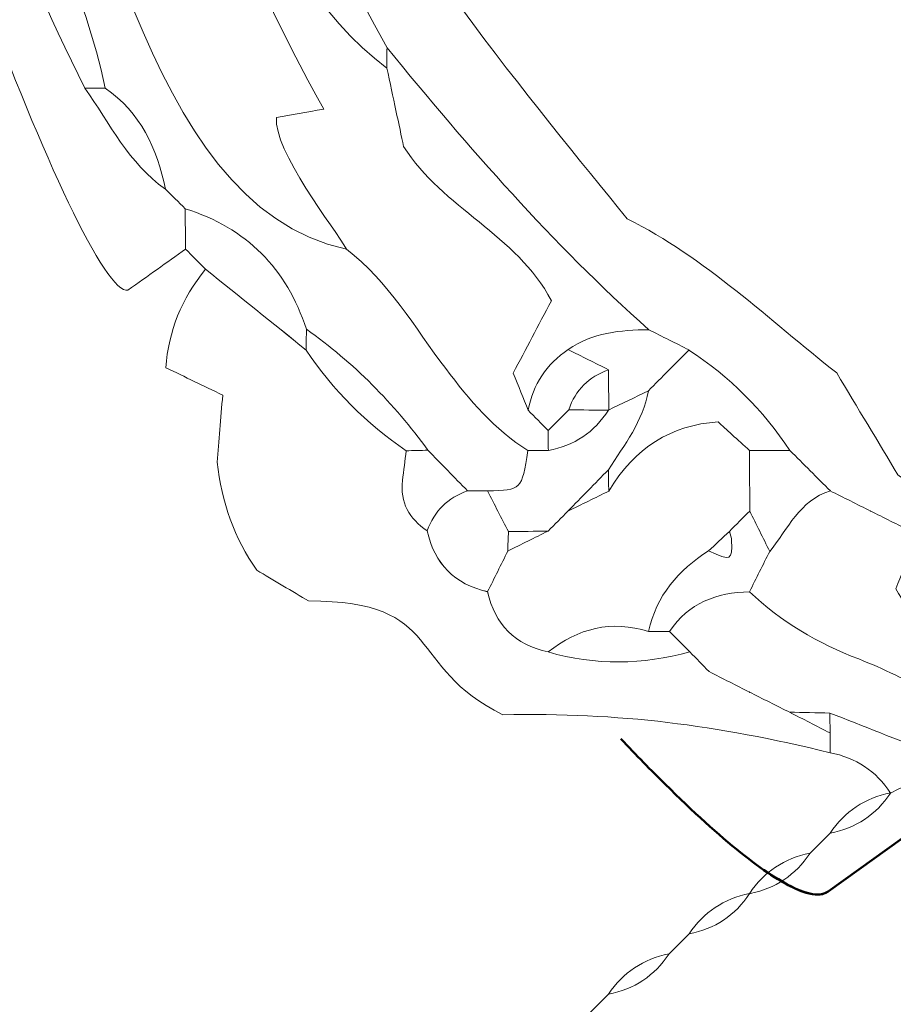
# Model space of a CAD drawing. Units: millimetres. Extents: x -6390 to 21332, y 0 to 40507.
# Drawn here: x 8192 to 8599, y 33748 to 34206 of the extents above; entities that cross this region are included whole.
import ezdxf

# ---------------------------------------------------------------- set-up
doc = ezdxf.new("R2010")
doc.units = ezdxf.units.MM
doc.layers.add('katman 1', color=7, linetype='Continuous', lineweight=0)
doc.layers.add('MD_Visible', color=7, linetype='Continuous', lineweight=50)
doc.styles.get("Standard").update_dxf_attribs({"font": 'arial.ttf'})
doc.dimstyles.new('ISO-25 (BySec)', dxfattribs={"dimtxt": 120, "dimasz": 60, "dimexe": 1.25, "dimexo": 0.625, "dimgap": 80, "dimtad": 1, "dimlfac": 0.1, "dimrnd": 5, "dimtxsty": 'Standard', "dimcen": 0, "dimse1": 1, "dimse2": 1, "dimclrd": 256, "dimclre": 256, "dimclrt": 256, "dimadec": 0, "dimazin": 0, "dimtfac": 1, "dimtmove": 1, "dimatfit": 3, "dimldrblk": 'DOTBLANK', "dimfxl": 1, "dimlwd": 5, "dimlwe": 5, "dimarcsym": 0})

# ---------------------------------------------------------------- blocks, each defined once
blk = doc.blocks.new('CustomObjectsInViewport8_0')
at = {"layer": 'MD_Visible'}
blk.add_line((9044.28, 3094.87), (8568.41, 2752.3), dxfattribs=at)
for points, knots in [([(8471.87, 2823.31), (8479.01, 2815.75), (8499.63, 2794.63), (8529.15, 2767.86), (8555.11, 2750.8), (8565.26, 2750.02), (8568.41, 2752.3)], [3.9355098, 3.9355098, 3.9355098, 3.9355098, 4.0464925, 4.268458, 4.4904235, 4.712389, 4.712389, 4.712389, 4.712389]), ([(8568.41, 2752.3), (8565.5, 2750.2), (8557.51, 2750.57), (8544.75, 2757.96), (8538.47, 2762.38)], [1.5707963, 1.5707963, 1.5707963, 1.5707963, 1.7772918, 1.9321635, 1.9321635, 1.9321635, 1.9321635])]:
    blk.add_open_spline(points, degree=3, knots=knots, dxfattribs=at)
blk = doc.blocks.new('*D14')
at = {"lineweight": 5, "transparency": 16777216}
blk.add_line((1002.63, 40217.32), (16902.8, 40217.32), dxfattribs=at)
at = {"transparency": 16777216}
for points in [[(1002.63, 40237.32), (1002.63, 40197.32), (882.63, 40217.32)], [(16902.8, 40237.32), (16902.8, 40197.32), (17022.8, 40217.32)]]:
    blk.add_solid(points, dxfattribs=at)
at = {"layer": 'Defpoints', "color": 0, "transparency": 16777216}
for p in [(17022.8, 40217.32), (882.63, 35255.82), (17022.8, 33951.28)]:
    blk.add_point(p, dxfattribs=at)
at = {"transparency": 16777216, "insert": (8952.72, 40389.23), "char_height": 180, "attachment_point": 5}
blk.add_mtext('1615', dxfattribs=at)
blk = doc.blocks.new('_DotBlank')
at = {"color": 0, "linetype": 'ByBlock', "lineweight": -2}
blk.add_line((-0.5, 0), (-1, 0), dxfattribs=at)
blk.add_circle((0, 0), 0.5, dxfattribs=at)
blk = doc.blocks.new('*D15')
at = {"lineweight": 5, "transparency": 16777216}
blk.add_line((-13.23, 39498.21), (-13.23, 30758.96), dxfattribs=at)
at = {"transparency": 16777216}
for points in [[(-33.23, 39498.21), (6.77, 39498.21), (-13.23, 39618.21)], [(-33.23, 30758.96), (6.77, 30758.96), (-13.23, 30638.96)]]:
    blk.add_solid(points, dxfattribs=at)
at = {"layer": 'Defpoints', "color": 0, "transparency": 16777216}
for p in [(3361.02, 39618.21), (-13.23, 30638.96), (10046.27, 30638.96)]:
    blk.add_point(p, dxfattribs=at)
at = {"transparency": 16777216, "insert": (-185.14, 35128.59), "char_height": 180, "attachment_point": 5, "rotation": 90}
blk.add_mtext('900', dxfattribs=at)
blk = doc.blocks.new('A')
at = {"layer": 'katman 1'}
for points, knots in [([(20522.855, 34872.687), (20523.078, 34872.914), (20523.301, 34873.14), (20523.524, 34873.367), (20523.524, 34873.367), (20523.529, 34873.37), (20523.529, 34873.37), (20524.207, 34872.919), (20524.884, 34872.467), (20525.562, 34872.015), (20525.564, 34871.796), (20525.563, 34871.577), (20525.561, 34871.357), (20526.012, 34870.9), (20526.463, 34870.443), (20526.915, 34869.985), (20527.139, 34869.761), (20527.364, 34869.536), (20527.588, 34869.312), (20527.761, 34868.447), (20528.21, 34867.767), (20528.945, 34867.277), (20528.945, 34867.052), (20528.945, 34866.827), (20528.944, 34866.602), (20530.049, 34865.229), (20530.904, 34863.647), (20532.332, 34862.542), (20532.556, 34862.317), (20532.78, 34862.092), (20533.005, 34861.867), (20533.176, 34861.003), (20533.624, 34860.325), (20534.36, 34859.839), (20535.045, 34858.424), (20535.859, 34857.094), (20536.891, 34855.913), (20537.643, 34855.637), (20538.371, 34855.369), (20539.098, 34855.102), (20538.868, 34854.431), (20539.262, 34854.066), (20539.759, 34853.75), (20539.984, 34853.294), (20540.21, 34852.839), (20540.435, 34852.383), (20540.117, 34850.779), (20540.722, 34849.482), (20542.25, 34848.494), (20542.884, 34848.379), (20543.418, 34848.283), (20544.06, 34848.166), (20544.204, 34847.789), (20544.358, 34847.385), (20544.512, 34846.981), (20544.169, 34846.53), (20544.169, 34846.078), (20544.512, 34845.627), (20544.738, 34845.401), (20544.964, 34845.174), (20545.19, 34844.947), (20545.244, 34844.743), (20545.282, 34844.533), (20545.353, 34844.334), (20545.555, 34843.767), (20545.921, 34843.456), (20546.56, 34843.608), (20546.778, 34843.605), (20546.995, 34843.602), (20547.212, 34843.599), (20547.441, 34843.147), (20547.67, 34842.695), (20547.898, 34842.242), (20547.637, 34841.473), (20547.945, 34840.59), (20548.573, 34841.567), (20549.306, 34841.079), (20549.755, 34840.4), (20549.927, 34839.537), (20549.584, 34839.085), (20549.585, 34838.633), (20549.931, 34838.182), (20550.155, 34837.958), (20550.379, 34837.734), (20550.604, 34837.509), (20550.657, 34837.305), (20550.695, 34837.095), (20550.766, 34836.896), (20550.966, 34836.332), (20551.327, 34836.014), (20551.967, 34836.16), (20552.198, 34836.386), (20552.429, 34836.613), (20552.66, 34836.839), (20553.126, 34835.842), (20553.265, 34834.79), (20553.077, 34833.684), (20553.389, 34833.371), (20553.688, 34833.071), (20553.988, 34832.771), (20554.234, 34831.538), (20554.996, 34830.69), (20556.031, 34830.049), (20556.032, 34829.838), (20556.031, 34829.628), (20556.029, 34829.417), (20555.801, 34829.183), (20555.573, 34828.948), (20555.345, 34828.714), (20544.986, 34842.939), (20534.683, 34857.207), (20524.259, 34871.385), (20523.87, 34871.556), (20523.363, 34871.78), (20522.855, 34872.004), (20522.855, 34872.231), (20522.855, 34872.459), (20522.855, 34872.687)], [0, 0, 0, 0, 1, 1, 1, 2, 2, 2, 3, 3, 3, 4, 4, 4, 5, 5, 5, 6, 6, 6, 7, 7, 7, 8, 8, 8, 9, 9, 9, 10, 10, 10, 11, 11, 11, 12, 12, 12, 13, 13, 13, 14, 14, 14, 15, 15, 15, 16, 16, 16, 17, 17, 17, 18, 18, 18, 19, 19, 19, 20, 20, 20, 21, 21, 21, 22, 22, 22, 23, 23, 23, 24, 24, 24, 25, 25, 25, 26, 26, 26, 27, 27, 27, 28, 28, 28, 29, 29, 29, 30, 30, 30, 31, 31, 31, 32, 32, 32, 33, 33, 33, 34, 34, 34, 35, 35, 35, 36, 36, 36, 37, 37, 37, 38, 38, 38, 39, 39, 39, 39]), ([(20504.576, 34849.011), (20504.39, 34849.879), (20504.205, 34850.748), (20504.126, 34851.117), (20504.509, 34856.402), (20504.099, 34861.494), (20507.283, 34865.929), (20507.283, 34866.156), (20507.284, 34866.383), (20507.284, 34866.609), (20507.284, 34866.609), (20507.277, 34866.603), (20507.277, 34866.603), (20507.955, 34866.605), (20508.634, 34866.606), (20509.312, 34866.608), (20509.825, 34866.363), (20510.254, 34866.047), (20510.35, 34865.203), (20509.763, 34864.112), (20509.189, 34863.014), (20508.627, 34861.909), (20508.416, 34861.443), (20508.205, 34860.977), (20507.994, 34860.51), (20507.777, 34860.037), (20507.56, 34859.563), (20507.343, 34859.089), (20507.318, 34858.437), (20507.294, 34857.785), (20507.269, 34857.133), (20506.658, 34856.146), (20506.594, 34855.075), (20506.766, 34853.962), (20506.951, 34852.773), (20507.119, 34851.582), (20507.294, 34850.392), (20508.712, 34845.224), (20510.835, 34836.837), (20515.404, 34833.441), (20515.612, 34832.47), (20515.819, 34831.499), (20515.967, 34830.808), (20517.292, 34828.718), (20519.752, 34827.868), (20520.931, 34825.628), (20520.486, 34824.783), (20520.079, 34824.01), (20519.649, 34823.194), (20519.828, 34822.751), (20519.989, 34822.35), (20520.151, 34821.948), (20520.375, 34821.722), (20520.599, 34821.496), (20520.823, 34821.269), (20520.824, 34821.045), (20520.826, 34820.82), (20520.83, 34820.596), (20520.601, 34820.594), (20520.372, 34820.592), (20520.142, 34820.589), (20519.012, 34821.298), (20518.181, 34822.29), (20517.382, 34823.344), (20516.332, 34824.728), (20515.463, 34826.271), (20514.052, 34827.358), (20513.678, 34828.011), (20511.563, 34830.709), (20511.701, 34831.781), (20512.191, 34831.87), (20512.687, 34831.959), (20513.286, 34832.067), (20510.384, 34837.13), (20507.896, 34844.491), (20504.576, 34849.011)], [0, 0, 0, 0, 1, 1, 1, 2, 2, 2, 3, 3, 3, 4, 4, 4, 5, 5, 5, 6, 6, 6, 7, 7, 7, 8, 8, 8, 9, 9, 9, 10, 10, 10, 11, 11, 11, 12, 12, 12, 13, 13, 13, 14, 14, 14, 15, 15, 15, 16, 16, 16, 17, 17, 17, 18, 18, 18, 19, 19, 19, 20, 20, 20, 21, 21, 21, 22, 22, 22, 23, 23, 23, 24, 24, 24, 25, 25, 25, 25]), ([(20530.306, 34819.234), (20529.853, 34819.687), (20529.4, 34820.14), (20528.947, 34820.593), (20528.048, 34821.952), (20526.915, 34823.076), (20525.552, 34823.969), (20525.552, 34823.969), (20525.558, 34823.972), (20525.558, 34823.972), (20525.107, 34824.198), (20524.656, 34824.424), (20524.205, 34824.65), (20524.205, 34824.65), (20524.204, 34824.649), (20524.204, 34824.649), (20520.917, 34827.592), (20518.196, 34830.72), (20515.408, 34834.128), (20510.844, 34842.379), (20508.652, 34848.427), (20508.617, 34857.828), (20508.639, 34858.72), (20508.661, 34859.613), (20508.683, 34860.505), (20509.407, 34861.001), (20509.821, 34861.695), (20509.993, 34862.545), (20510.571, 34863.064), (20511.165, 34863.537), (20512.022, 34863.215), (20503.572, 34852.047), (20517.333, 34835.979), (20523.48, 34828.377), (20526.094, 34827.082), (20528.235, 34824.987), (20530.516, 34823.2), (20531.215, 34822.036), (20531.909, 34820.881), (20532.575, 34819.772), (20533.432, 34819.112), (20534.233, 34818.495), (20535.034, 34817.878), (20534.357, 34817.882), (20533.68, 34817.885), (20533.003, 34817.889), (20533.003, 34817.889), (20533.012, 34817.881), (20533.012, 34817.881), (20532.556, 34818.109), (20532.101, 34818.337), (20531.645, 34818.565), (20531.645, 34818.565), (20531.658, 34818.558), (20531.658, 34818.558), (20531.203, 34818.786), (20530.748, 34819.014), (20530.293, 34819.242), (20530.293, 34819.242), (20530.306, 34819.234), (20530.306, 34819.234)], [0, 0, 0, 0, 1, 1, 1, 2, 2, 2, 3, 3, 3, 4, 4, 4, 5, 5, 5, 6, 6, 6, 7, 7, 7, 8, 8, 8, 9, 9, 9, 10, 10, 10, 11, 11, 11, 12, 12, 12, 13, 13, 13, 14, 14, 14, 15, 15, 15, 16, 16, 16, 17, 17, 17, 18, 18, 18, 19, 19, 19, 20, 20, 20, 20]), ([(20515.404, 34833.441), (20510.835, 34836.837), (20508.712, 34845.224), (20507.294, 34850.392), (20507.769, 34851.158), (20507.945, 34852.004), (20507.945, 34852.893), (20507.944, 34854.312), (20507.935, 34855.731), (20507.929, 34857.149), (20507.946, 34857.363), (20507.962, 34857.578), (20507.976, 34857.792), (20508.19, 34857.806), (20508.403, 34857.818), (20508.617, 34857.828), (20508.652, 34848.427), (20510.844, 34842.379), (20515.408, 34834.128), (20515.407, 34833.899), (20515.405, 34833.67), (20515.404, 34833.441)], [0, 0, 0, 0, 1, 1, 1, 2, 2, 2, 3, 3, 3, 4, 4, 4, 5, 5, 5, 6, 6, 6, 7, 7, 7, 7]), ([(20499.161, 34847.657), (20499.192, 34850.012), (20498.659, 34852.253), (20497.787, 34854.426), (20498.023, 34854.648), (20498.258, 34854.87), (20498.494, 34855.093), (20498.943, 34853.966), (20499.393, 34852.839), (20499.843, 34851.712), (20499.718, 34844.604), (20504.592, 34839.322), (20505.938, 34832.772), (20505.711, 34832.772), (20505.484, 34832.771), (20505.258, 34832.771), (20502.792, 34837.682), (20501.062, 34842.54), (20499.161, 34847.657)], [0, 0, 0, 0, 1, 1, 1, 2, 2, 2, 3, 3, 3, 4, 4, 4, 5, 5, 5, 6, 6, 6, 6]), ([(20530.294, 34807.733), (20530.07, 34807.509), (20529.846, 34807.285), (20529.622, 34807.061), (20528.756, 34806.888), (20528.076, 34806.439), (20527.587, 34805.702), (20527.587, 34805.702), (20527.593, 34805.706), (20527.593, 34805.706), (20526.728, 34805.534), (20526.047, 34805.084), (20525.556, 34804.35), (20525.332, 34804.126), (20525.108, 34803.903), (20524.884, 34803.679), (20524.02, 34803.504), (20523.338, 34803.055), (20522.848, 34802.32), (20522.624, 34802.096), (20522.4, 34801.872), (20522.176, 34801.648), (20521.312, 34801.474), (20520.63, 34801.027), (20520.142, 34800.29), (20520.142, 34800.29), (20520.147, 34800.293), (20520.147, 34800.293), (20519.282, 34800.12), (20518.601, 34799.671), (20518.11, 34798.936), (20517.886, 34798.713), (20517.662, 34798.49), (20517.438, 34798.266), (20516.574, 34798.09), (20515.892, 34797.641), (20515.401, 34796.906), (20515.178, 34796.682), (20514.954, 34796.459), (20514.731, 34796.235), (20513.866, 34796.061), (20513.184, 34795.615), (20512.697, 34794.876), (20512.697, 34794.876), (20512.702, 34794.88), (20512.702, 34794.88), (20511.836, 34794.707), (20511.154, 34794.258), (20510.663, 34793.523), (20510.439, 34793.299), (20510.216, 34793.076), (20509.993, 34792.852), (20509.129, 34792.676), (20508.446, 34792.23), (20507.958, 34791.493), (20507.958, 34791.493), (20507.963, 34791.496), (20507.963, 34791.496), (20506.736, 34791.25), (20505.883, 34790.503), (20505.251, 34789.463), (20505.251, 34789.463), (20505.256, 34789.466), (20505.256, 34789.466), (20505.051, 34789.413), (20504.84, 34789.375), (20504.641, 34789.304), (20504.075, 34789.103), (20503.755, 34788.741), (20503.899, 34788.099), (20503.455, 34787.203), (20503.01, 34786.306), (20502.566, 34785.41), (20502.566, 34785.41), (20502.533, 34785.403), (20502.533, 34785.403), (20502.373, 34786.626), (20501.363, 34786.705), (20500.501, 34786.081), (20500.281, 34785.863), (20500.062, 34785.645), (20499.842, 34785.426), (20499.394, 34785.417), (20498.945, 34785.407), (20498.497, 34785.398), (20497.726, 34785.24), (20496.954, 34785.081), (20496.218, 34784.93), (20492.205, 34785.784), (20486.448, 34786.809), (20482.854, 34788.742), (20481.434, 34790.909), (20481, 34789.96), (20479.104, 34791.518), (20479.014, 34791.756), (20478.862, 34792.158), (20478.726, 34792.518), (20479.173, 34793.408), (20479.572, 34794.203), (20479.966, 34794.987), (20479.842, 34795.487), (20479.736, 34795.916), (20479.628, 34796.349), (20479.043, 34796.759), (20478.495, 34797.143), (20477.978, 34797.506), (20477.381, 34798.36), (20476.806, 34799.184), (20476.254, 34799.975), (20474.937, 34800.414), (20473.676, 34800.976), (20472.47, 34801.659), (20471.678, 34805.355), (20469.06, 34807.583), (20466.609, 34810.199), (20467.095, 34811.38), (20467.011, 34812.522), (20466.356, 34813.626), (20465.587, 34814.149), (20464.664, 34814.776), (20463.757, 34815.394), (20463.204, 34817.149), (20463.025, 34818.92), (20462.769, 34820.741), (20462.992, 34821.749), (20463.137, 34822.401), (20463.226, 34822.804), (20463.015, 34823.723), (20462.865, 34824.376), (20462.704, 34825.08), (20463.333, 34826.519), (20463.979, 34827.95), (20464.641, 34829.374), (20465.095, 34829.83), (20465.549, 34830.286), (20466.003, 34830.742), (20466.226, 34830.967), (20466.448, 34831.192), (20466.67, 34831.418), (20467.533, 34831.59), (20468.22, 34832.029), (20468.715, 34832.76), (20469.57, 34832.946), (20470.248, 34833.392), (20470.732, 34834.126), (20470.732, 34834.351), (20470.732, 34834.577), (20470.732, 34834.802), (20471.839, 34834.837), (20472.787, 34835.193), (20473.443, 34836.14), (20474.66, 34836.398), (20475.512, 34837.143), (20476.156, 34838.167), (20477.01, 34838.359), (20477.693, 34838.803), (20478.177, 34839.539), (20478.178, 34839.765), (20478.178, 34839.99), (20478.179, 34840.216), (20479.286, 34840.25), (20480.237, 34840.603), (20480.892, 34841.553), (20481.748, 34841.742), (20482.43, 34842.186), (20482.916, 34842.921), (20482.916, 34843.147), (20482.916, 34843.373), (20482.916, 34843.599), (20484.027, 34843.634), (20484.978, 34843.991), (20485.625, 34844.954), (20485.624, 34845.178), (20485.623, 34845.403), (20485.623, 34845.627), (20486.73, 34845.663), (20487.679, 34846.019), (20488.334, 34846.969), (20489.552, 34847.225), (20490.405, 34847.969), (20491.046, 34848.996), (20491.903, 34849.185), (20492.585, 34849.63), (20493.07, 34850.366), (20493.07, 34850.591), (20493.069, 34850.816), (20493.069, 34851.041), (20493.485, 34851.102), (20493.911, 34851.124), (20494.314, 34851.232), (20494.89, 34851.386), (20495.2, 34851.768), (20495.099, 34852.402), (20495.995, 34853.076), (20496.891, 34853.751), (20497.787, 34854.426), (20498.659, 34852.253), (20499.192, 34850.012), (20499.161, 34847.657), (20497.718, 34845.556), (20505.251, 34825.614), (20506.704, 34825.98), (20507.375, 34826.457), (20508.008, 34826.908), (20508.64, 34827.359), (20508.865, 34827.133), (20509.09, 34826.908), (20509.314, 34826.683), (20508.506, 34825.695), (20508.062, 34824.593), (20507.981, 34823.376), (20508.639, 34823.058), (20509.227, 34822.774), (20509.889, 34822.453), (20509.824, 34821.661), (20509.761, 34820.905), (20509.704, 34820.205), (20509.843, 34818.854), (20510.288, 34817.643), (20511.037, 34816.569), (20511.579, 34816.247), (20512.243, 34815.852), (20512.774, 34815.537), (20517.391, 34815.537), (20516.001, 34813.336), (20519.306, 34811.711), (20523.26, 34811.788), (20526.435, 34811.375), (20530.293, 34810.44), (20531.16, 34810.27), (20531.844, 34809.828), (20532.327, 34809.082), (20532.327, 34809.082), (20532.331, 34809.09), (20532.331, 34809.09), (20531.465, 34808.918), (20530.784, 34808.469), (20530.294, 34807.733)], [0, 0, 0, 0, 1, 1, 1, 2, 2, 2, 3, 3, 3, 4, 4, 4, 5, 5, 5, 6, 6, 6, 7, 7, 7, 8, 8, 8, 9, 9, 9, 10, 10, 10, 11, 11, 11, 12, 12, 12, 13, 13, 13, 14, 14, 14, 15, 15, 15, 16, 16, 16, 17, 17, 17, 18, 18, 18, 19, 19, 19, 20, 20, 20, 21, 21, 21, 22, 22, 22, 23, 23, 23, 24, 24, 24, 25, 25, 25, 26, 26, 26, 27, 27, 27, 28, 28, 28, 29, 29, 29, 30, 30, 30, 31, 31, 31, 32, 32, 32, 33, 33, 33, 34, 34, 34, 35, 35, 35, 36, 36, 36, 37, 37, 37, 38, 38, 38, 39, 39, 39, 40, 40, 40, 41, 41, 41, 42, 42, 42, 43, 43, 43, 44, 44, 44, 45, 45, 45, 46, 46, 46, 47, 47, 47, 48, 48, 48, 49, 49, 49, 50, 50, 50, 51, 51, 51, 52, 52, 52, 53, 53, 53, 54, 54, 54, 55, 55, 55, 56, 56, 56, 57, 57, 57, 58, 58, 58, 59, 59, 59, 60, 60, 60, 61, 61, 61, 62, 62, 62, 63, 63, 63, 64, 64, 64, 65, 65, 65, 66, 66, 66, 67, 67, 67, 68, 68, 68, 69, 69, 69, 70, 70, 70, 71, 71, 71, 72, 72, 72, 73, 73, 73, 74, 74, 74, 75, 75, 75, 76, 76, 76, 77, 77, 77, 78, 78, 78, 79, 79, 79, 79]), ([(20504.576, 34849.011), (20507.896, 34844.491), (20510.384, 34837.13), (20513.286, 34832.067), (20512.687, 34831.959), (20512.191, 34831.87), (20511.701, 34831.781), (20511.563, 34830.709), (20513.678, 34828.011), (20514.052, 34827.358), (20507.005, 34828.859), (20505.903, 34841.019), (20502.499, 34845.874), (20502.125, 34848.147), (20501.518, 34849.704), (20500.508, 34851.724), (20500.508, 34851.724), (20500.493, 34851.732), (20500.494, 34851.732), (20500.953, 34852.178), (20501.411, 34852.624), (20501.87, 34853.071), (20502.227, 34852.392), (20502.606, 34851.724), (20502.934, 34851.031), (20503.318, 34850.218), (20503.834, 34849.526), (20504.576, 34849.011)], [0, 0, 0, 0, 1, 1, 1, 2, 2, 2, 3, 3, 3, 4, 4, 4, 5, 5, 5, 6, 6, 6, 7, 7, 7, 8, 8, 8, 9, 9, 9, 9]), ([(20500.508, 34851.724), (20501.518, 34849.704), (20502.125, 34848.147), (20502.499, 34845.874), (20505.903, 34841.019), (20507.005, 34828.859), (20514.052, 34827.358), (20515.463, 34826.271), (20516.332, 34824.728), (20517.382, 34823.344), (20518.181, 34822.29), (20519.012, 34821.298), (20520.142, 34820.589), (20519.932, 34819.266), (20519.932, 34819.266), (20518.785, 34819.234), (20518.561, 34819.235), (20518.337, 34819.236), (20518.113, 34819.238), (20517.67, 34819.693), (20517.226, 34820.148), (20516.782, 34820.603), (20515.642, 34822.178), (20514.289, 34823.54), (20512.701, 34824.666), (20512.036, 34826.712), (20510.685, 34828.07), (20508.628, 34828.718), (20508.406, 34828.938), (20508.184, 34829.159), (20507.962, 34829.379), (20507.681, 34830.745), (20507.131, 34831.95), (20505.938, 34832.772), (20504.592, 34839.322), (20499.718, 34844.604), (20499.843, 34851.712), (20500.064, 34851.718), (20500.286, 34851.722), (20500.508, 34851.724)], [0, 0, 0, 0, 1, 1, 1, 2, 2, 2, 3, 3, 3, 4, 4, 4, 5, 5, 5, 6, 6, 6, 7, 7, 7, 8, 8, 8, 9, 9, 9, 10, 10, 10, 11, 11, 11, 12, 12, 12, 13, 13, 13, 13]), ([(20499.161, 34847.657), (20501.062, 34842.54), (20502.792, 34837.682), (20505.258, 34832.771), (20506.093, 34831.588), (20506.725, 34830.242), (20507.962, 34829.379), (20508.184, 34829.159), (20508.406, 34828.938), (20508.628, 34828.718), (20508.632, 34828.265), (20508.636, 34827.812), (20508.64, 34827.359), (20508.008, 34826.908), (20507.375, 34826.457), (20506.704, 34825.98), (20505.251, 34825.614), (20497.718, 34845.556), (20499.161, 34847.657)], [0, 0, 0, 0, 1, 1, 1, 2, 2, 2, 3, 3, 3, 4, 4, 4, 5, 5, 5, 6, 6, 6, 6]), ([(20515.404, 34833.441), (20515.405, 34833.67), (20515.407, 34833.899), (20515.408, 34834.128), (20518.196, 34830.72), (20520.917, 34827.592), (20524.204, 34824.649), (20523.247, 34824.647), (20522.312, 34824.555), (20521.494, 34823.986), (20520.763, 34823.493), (20520.315, 34822.814), (20520.151, 34821.948), (20519.989, 34822.35), (20519.828, 34822.751), (20519.649, 34823.194), (20520.079, 34824.01), (20520.486, 34824.783), (20520.931, 34825.628), (20519.752, 34827.868), (20517.292, 34828.718), (20515.967, 34830.808), (20515.819, 34831.499), (20515.612, 34832.47), (20515.404, 34833.441)], [0, 0, 0, 0, 1, 1, 1, 2, 2, 2, 3, 3, 3, 4, 4, 4, 5, 5, 5, 6, 6, 6, 7, 7, 7, 8, 8, 8, 8]), ([(20505.938, 34832.772), (20507.131, 34831.95), (20507.681, 34830.745), (20507.962, 34829.379), (20506.725, 34830.242), (20506.093, 34831.588), (20505.258, 34832.771), (20505.484, 34832.771), (20505.711, 34832.772), (20505.938, 34832.772)], [0, 0, 0, 0, 1, 1, 1, 2, 2, 2, 3, 3, 3, 3]), ([(20508.64, 34827.359), (20508.636, 34827.812), (20508.632, 34828.265), (20508.628, 34828.718), (20510.685, 34828.07), (20512.036, 34826.712), (20512.701, 34824.666), (20512.699, 34824.433), (20512.696, 34824.2), (20512.693, 34823.968), (20511.567, 34824.873), (20510.441, 34825.778), (20509.314, 34826.683), (20509.09, 34826.908), (20508.865, 34827.133), (20508.64, 34827.359)], [0, 0, 0, 0, 1, 1, 1, 2, 2, 2, 3, 3, 3, 4, 4, 4, 5, 5, 5, 5]), ([(20530.296, 34811.102), (20530.294, 34810.881), (20530.293, 34810.66), (20530.293, 34810.44), (20526.435, 34811.375), (20523.26, 34811.788), (20519.306, 34811.711), (20516.001, 34813.336), (20517.391, 34815.537), (20512.774, 34815.537), (20512.243, 34815.852), (20511.579, 34816.247), (20511.037, 34816.569), (20510.288, 34817.643), (20509.843, 34818.854), (20509.704, 34820.205), (20509.761, 34820.905), (20509.824, 34821.661), (20509.889, 34822.453), (20509.227, 34822.774), (20508.639, 34823.058), (20507.981, 34823.376), (20508.062, 34824.593), (20508.506, 34825.695), (20509.314, 34826.683), (20510.441, 34825.778), (20511.567, 34824.873), (20512.694, 34823.968), (20513.595, 34822.623), (20514.717, 34821.497), (20516.052, 34820.583), (20516.012, 34820.251), (20515.971, 34819.919), (20515.931, 34819.587), (20515.841, 34818.844), (20516.151, 34818.296), (20516.761, 34817.896), (20516.999, 34816.78), (20517.678, 34816.1), (20518.79, 34815.849), (20519.036, 34814.742), (20519.713, 34814.067), (20520.821, 34813.824), (20522.409, 34813.36), (20523.998, 34813.392), (20525.586, 34813.824), (20525.8, 34813.605), (20526.014, 34813.385), (20526.228, 34813.166), (20526.686, 34812.932), (20527.145, 34812.698), (20527.603, 34812.465), (20527.603, 34812.465), (20527.575, 34812.48), (20527.575, 34812.48), (20528.036, 34812.249), (20528.498, 34812.018), (20528.959, 34811.787), (20528.959, 34811.787), (20528.93, 34811.802), (20528.93, 34811.802), (20529.385, 34811.568), (20529.84, 34811.335), (20530.296, 34811.102)], [0, 0, 0, 0, 1, 1, 1, 2, 2, 2, 3, 3, 3, 4, 4, 4, 5, 5, 5, 6, 6, 6, 7, 7, 7, 8, 8, 8, 9, 9, 9, 10, 10, 10, 11, 11, 11, 12, 12, 12, 13, 13, 13, 14, 14, 14, 15, 15, 15, 16, 16, 16, 17, 17, 17, 18, 18, 18, 19, 19, 19, 20, 20, 20, 21, 21, 21, 21]), ([(20512.701, 34824.666), (20514.289, 34823.54), (20515.642, 34822.178), (20516.782, 34820.603), (20516.538, 34820.596), (20516.295, 34820.589), (20516.052, 34820.583), (20514.717, 34821.497), (20513.595, 34822.623), (20512.694, 34823.968), (20512.696, 34824.2), (20512.699, 34824.433), (20512.701, 34824.666)], [0, 0, 0, 0, 1, 1, 1, 2, 2, 2, 3, 3, 3, 4, 4, 4, 4]), ([(20525.552, 34823.969), (20525.098, 34823.513), (20524.644, 34823.056), (20524.19, 34822.6), (20523.743, 34822.384), (20523.296, 34822.168), (20522.848, 34821.952), (20522.848, 34821.952), (20522.858, 34821.946), (20522.858, 34821.946), (20522.856, 34822.399), (20522.854, 34822.853), (20522.852, 34823.306), (20522.399, 34823.532), (20521.946, 34823.759), (20521.494, 34823.986), (20522.312, 34824.555), (20523.247, 34824.647), (20524.204, 34824.649), (20524.204, 34824.649), (20524.205, 34824.65), (20524.205, 34824.65), (20524.656, 34824.424), (20525.107, 34824.198), (20525.558, 34823.972), (20525.558, 34823.972), (20525.552, 34823.969), (20525.552, 34823.969)], [0, 0, 0, 0, 1, 1, 1, 2, 2, 2, 3, 3, 3, 4, 4, 4, 5, 5, 5, 6, 6, 6, 7, 7, 7, 8, 8, 8, 9, 9, 9, 9]), ([(20525.558, 34823.972), (20525.107, 34824.198), (20524.656, 34824.424), (20524.205, 34824.65), (20524.656, 34824.424), (20525.107, 34824.198), (20525.558, 34823.972)], [0, 0, 0, 0, 1, 1, 1, 2, 2, 2, 2]), ([(20520.151, 34821.948), (20520.315, 34822.814), (20520.763, 34823.493), (20521.494, 34823.986), (20521.946, 34823.759), (20522.399, 34823.532), (20522.852, 34823.306), (20522.192, 34823.07), (20521.736, 34822.634), (20521.52, 34821.961), (20521.288, 34821.73), (20521.055, 34821.5), (20520.823, 34821.269), (20520.599, 34821.496), (20520.375, 34821.722), (20520.151, 34821.948)], [0, 0, 0, 0, 1, 1, 1, 2, 2, 2, 3, 3, 3, 4, 4, 4, 5, 5, 5, 5]), ([(20522.845, 34819.946), (20523.387, 34820.783), (20524.011, 34821.579), (20524.19, 34822.6), (20524.644, 34823.056), (20525.098, 34823.513), (20525.552, 34823.969), (20526.915, 34823.076), (20528.048, 34821.952), (20528.947, 34820.593), (20528.495, 34820.592), (20528.042, 34820.592), (20527.59, 34820.591), (20527.189, 34820.955), (20526.788, 34821.32), (20526.532, 34821.552), (20524.956, 34821.457), (20523.732, 34820.682), (20522.858, 34819.227), (20522.854, 34819.467), (20522.849, 34819.706), (20522.845, 34819.946)], [0, 0, 0, 0, 1, 1, 1, 2, 2, 2, 3, 3, 3, 4, 4, 4, 5, 5, 5, 6, 6, 6, 7, 7, 7, 7]), ([(20522.852, 34823.306), (20522.854, 34822.853), (20522.856, 34822.399), (20522.858, 34821.946), (20522.412, 34821.951), (20521.966, 34821.955), (20521.52, 34821.96), (20521.736, 34822.634), (20522.192, 34823.07), (20522.852, 34823.306)], [0, 0, 0, 0, 1, 1, 1, 2, 2, 2, 3, 3, 3, 3]), ([(20519.489, 34817.867), (20519.254, 34818.323), (20519.019, 34818.778), (20518.785, 34819.234), (20519.932, 34819.266), (20519.932, 34819.266), (20520.142, 34820.589), (20520.372, 34820.592), (20520.601, 34820.594), (20520.83, 34820.596), (20521.701, 34820.752), (20522.371, 34821.208), (20522.848, 34821.952), (20523.296, 34822.168), (20523.743, 34822.384), (20524.19, 34822.6), (20524.011, 34821.579), (20523.387, 34820.783), (20522.845, 34819.946), (20522.393, 34819.483), (20521.941, 34819.021), (20521.489, 34818.558), (20521.267, 34818.334), (20521.045, 34818.11), (20520.823, 34817.886), (20520.378, 34817.88), (20519.933, 34817.873), (20519.489, 34817.867)], [0, 0, 0, 0, 1, 1, 1, 2, 2, 2, 3, 3, 3, 4, 4, 4, 5, 5, 5, 6, 6, 6, 7, 7, 7, 8, 8, 8, 9, 9, 9, 9]), ([(20520.823, 34821.269), (20521.055, 34821.5), (20521.288, 34821.73), (20521.52, 34821.96), (20521.966, 34821.955), (20522.412, 34821.951), (20522.858, 34821.946), (20522.858, 34821.946), (20522.848, 34821.952), (20522.848, 34821.952), (20522.371, 34821.208), (20521.701, 34820.752), (20520.83, 34820.596), (20520.826, 34820.82), (20520.824, 34821.045), (20520.823, 34821.269)], [0, 0, 0, 0, 1, 1, 1, 2, 2, 2, 3, 3, 3, 4, 4, 4, 5, 5, 5, 5]), ([(20520.821, 34813.824), (20519.713, 34814.067), (20519.036, 34814.742), (20518.79, 34815.85), (20519.016, 34816.304), (20519.242, 34816.759), (20519.467, 34817.214), (20519.919, 34817.438), (20520.371, 34817.662), (20520.823, 34817.886), (20521.045, 34818.11), (20521.267, 34818.334), (20521.489, 34818.558), (20521.946, 34818.781), (20522.402, 34819.004), (20522.858, 34819.227), (20523.732, 34820.682), (20524.956, 34821.457), (20526.532, 34821.552), (20526.788, 34821.32), (20527.189, 34820.955), (20527.59, 34820.591), (20527.592, 34819.914), (20527.593, 34819.237), (20527.595, 34818.56), (20527.368, 34818.332), (20527.141, 34818.104), (20526.914, 34817.876), (20526.68, 34817.657), (20526.445, 34817.437), (20526.211, 34817.218), (20525.194, 34816.571), (20524.451, 34815.722), (20524.199, 34814.508), (20522.946, 34814.909), (20521.832, 34814.618), (20520.821, 34813.824)], [0, 0, 0, 0, 1, 1, 1, 2, 2, 2, 3, 3, 3, 4, 4, 4, 5, 5, 5, 6, 6, 6, 7, 7, 7, 8, 8, 8, 9, 9, 9, 10, 10, 10, 11, 11, 11, 12, 12, 12, 12]), ([(20516.052, 34820.583), (20516.295, 34820.589), (20516.538, 34820.596), (20516.782, 34820.603), (20517.226, 34820.148), (20517.67, 34819.693), (20518.113, 34819.238), (20517.453, 34819.002), (20516.997, 34818.559), (20516.761, 34817.896), (20516.151, 34818.296), (20515.841, 34818.844), (20515.931, 34819.587), (20515.971, 34819.919), (20516.012, 34820.251), (20516.052, 34820.583)], [0, 0, 0, 0, 1, 1, 1, 2, 2, 2, 3, 3, 3, 4, 4, 4, 5, 5, 5, 5]), ([(20527.59, 34820.591), (20528.042, 34820.592), (20528.495, 34820.592), (20528.947, 34820.593), (20529.4, 34820.14), (20529.853, 34819.687), (20530.306, 34819.234), (20529.262, 34818.922), (20528.881, 34817.946), (20528.267, 34817.203), (20528.043, 34817.655), (20527.819, 34818.107), (20527.595, 34818.56), (20527.593, 34819.237), (20527.592, 34819.914), (20527.59, 34820.591)], [0, 0, 0, 0, 1, 1, 1, 2, 2, 2, 3, 3, 3, 4, 4, 4, 5, 5, 5, 5]), ([(20522.845, 34819.946), (20522.849, 34819.706), (20522.854, 34819.467), (20522.858, 34819.227), (20522.402, 34819.004), (20521.946, 34818.781), (20521.489, 34818.558), (20521.941, 34819.021), (20522.393, 34819.483), (20522.845, 34819.946)], [0, 0, 0, 0, 1, 1, 1, 2, 2, 2, 3, 3, 3, 3]), ([(20519.467, 34817.214), (20519.242, 34816.759), (20519.016, 34816.304), (20518.79, 34815.85), (20517.678, 34816.1), (20516.999, 34816.78), (20516.761, 34817.896), (20516.997, 34818.559), (20517.453, 34819.002), (20518.113, 34819.238), (20518.337, 34819.236), (20518.561, 34819.235), (20518.785, 34819.234), (20519.019, 34818.778), (20519.254, 34818.323), (20519.489, 34817.867), (20519.479, 34817.649), (20519.472, 34817.432), (20519.467, 34817.214)], [0, 0, 0, 0, 1, 1, 1, 2, 2, 2, 3, 3, 3, 4, 4, 4, 5, 5, 5, 6, 6, 6, 6]), ([(20533.003, 34817.889), (20533.003, 34817.66), (20533.003, 34817.432), (20533.002, 34817.203), (20532.847, 34816.809), (20532.691, 34816.415), (20532.507, 34815.949), (20532.995, 34815.097), (20533.471, 34814.265), (20533.947, 34813.434), (20533.851, 34813.085), (20533.766, 34812.778), (20533.682, 34812.471), (20532.875, 34812.847), (20532.086, 34813.271), (20531.257, 34813.588), (20529.884, 34814.111), (20528.654, 34814.841), (20527.587, 34815.848), (20527.813, 34816.3), (20528.04, 34816.751), (20528.267, 34817.203), (20528.881, 34817.946), (20529.262, 34818.922), (20530.306, 34819.234), (20530.306, 34819.234), (20530.293, 34819.242), (20530.293, 34819.242), (20530.748, 34819.014), (20531.203, 34818.786), (20531.658, 34818.558), (20531.658, 34818.558), (20531.645, 34818.565), (20531.645, 34818.565), (20532.101, 34818.337), (20532.556, 34818.109), (20533.012, 34817.881), (20533.012, 34817.881), (20533.003, 34817.889), (20533.003, 34817.889)], [0, 0, 0, 0, 1, 1, 1, 2, 2, 2, 3, 3, 3, 4, 4, 4, 5, 5, 5, 6, 6, 6, 7, 7, 7, 8, 8, 8, 9, 9, 9, 10, 10, 10, 11, 11, 11, 12, 12, 12, 13, 13, 13, 13]), ([(20530.293, 34819.242), (20530.748, 34819.014), (20531.203, 34818.786), (20531.658, 34818.558), (20531.203, 34818.786), (20530.748, 34819.014), (20530.293, 34819.242)], [0, 0, 0, 0, 1, 1, 1, 2, 2, 2, 2]), ([(20528.267, 34817.203), (20528.04, 34816.751), (20527.813, 34816.3), (20527.587, 34815.848), (20526.485, 34815.815), (20525.535, 34815.477), (20524.9, 34814.51), (20524.666, 34814.509), (20524.433, 34814.508), (20524.199, 34814.508), (20524.451, 34815.722), (20525.194, 34816.571), (20526.211, 34817.218), (20526.975, 34816.882), (20527.01, 34816.897), (20526.988, 34817.56), (20526.984, 34817.666), (20526.939, 34817.771), (20526.914, 34817.876), (20527.141, 34818.104), (20527.368, 34818.332), (20527.595, 34818.56), (20527.819, 34818.107), (20528.043, 34817.655), (20528.267, 34817.203)], [0, 0, 0, 0, 1, 1, 1, 2, 2, 2, 3, 3, 3, 4, 4, 4, 5, 5, 5, 6, 6, 6, 7, 7, 7, 8, 8, 8, 8]), ([(20531.645, 34818.565), (20532.101, 34818.337), (20532.556, 34818.109), (20533.012, 34817.881), (20532.556, 34818.109), (20532.101, 34818.337), (20531.645, 34818.565)], [0, 0, 0, 0, 1, 1, 1, 2, 2, 2, 2]), ([(20519.489, 34817.867), (20519.933, 34817.873), (20520.378, 34817.88), (20520.823, 34817.886), (20520.371, 34817.662), (20519.919, 34817.438), (20519.467, 34817.214), (20519.472, 34817.432), (20519.479, 34817.649), (20519.489, 34817.867)], [0, 0, 0, 0, 1, 1, 1, 2, 2, 2, 3, 3, 3, 3]), ([(20526.914, 34817.876), (20526.939, 34817.771), (20526.984, 34817.666), (20526.988, 34817.56), (20527.01, 34816.897), (20526.975, 34816.882), (20526.211, 34817.218), (20526.445, 34817.437), (20526.68, 34817.657), (20526.914, 34817.876)], [0, 0, 0, 0, 1, 1, 1, 2, 2, 2, 3, 3, 3, 3]), ([(20526.228, 34813.166), (20526.014, 34813.385), (20525.8, 34813.605), (20525.586, 34813.824), (20525.357, 34814.053), (20525.128, 34814.281), (20524.9, 34814.51), (20525.535, 34815.477), (20526.485, 34815.815), (20527.587, 34815.848), (20528.654, 34814.841), (20529.884, 34814.111), (20531.257, 34813.588), (20532.086, 34813.271), (20532.875, 34812.847), (20533.682, 34812.471), (20535.485, 34812.163), (20538.214, 34812.564), (20539.088, 34810.46), (20537.286, 34810.452), (20535.484, 34810.445), (20533.682, 34810.438), (20532.55, 34810.883), (20531.417, 34811.328), (20530.285, 34811.773), (20529.834, 34811.783), (20529.382, 34811.792), (20528.93, 34811.802), (20528.93, 34811.802), (20528.959, 34811.787), (20528.959, 34811.787), (20528.498, 34812.018), (20528.036, 34812.249), (20527.575, 34812.48), (20527.575, 34812.48), (20527.603, 34812.465), (20527.603, 34812.465), (20527.144, 34812.698), (20526.686, 34812.932), (20526.228, 34813.166)], [0, 0, 0, 0, 1, 1, 1, 2, 2, 2, 3, 3, 3, 4, 4, 4, 5, 5, 5, 6, 6, 6, 7, 7, 7, 8, 8, 8, 9, 9, 9, 10, 10, 10, 11, 11, 11, 12, 12, 12, 13, 13, 13, 13]), ([(20520.821, 34813.824), (20521.832, 34814.618), (20522.946, 34814.909), (20524.199, 34814.508), (20524.433, 34814.508), (20524.666, 34814.509), (20524.9, 34814.51), (20525.128, 34814.281), (20525.357, 34814.053), (20525.586, 34813.824), (20523.998, 34813.392), (20522.409, 34813.36), (20520.821, 34813.824)], [0, 0, 0, 0, 1, 1, 1, 2, 2, 2, 3, 3, 3, 4, 4, 4, 4]), ([(20526.228, 34813.166), (20526.686, 34812.932), (20527.144, 34812.698), (20527.603, 34812.465), (20527.145, 34812.698), (20526.686, 34812.932), (20526.228, 34813.166)], [0, 0, 0, 0, 1, 1, 1, 2, 2, 2, 2]), ([(20527.575, 34812.48), (20528.036, 34812.249), (20528.498, 34812.018), (20528.959, 34811.787), (20528.498, 34812.018), (20528.036, 34812.249), (20527.575, 34812.48)], [0, 0, 0, 0, 1, 1, 1, 2, 2, 2, 2]), ([(20528.93, 34811.802), (20529.382, 34811.792), (20529.834, 34811.783), (20530.285, 34811.773), (20530.29, 34811.549), (20530.294, 34811.326), (20530.296, 34811.102), (20529.84, 34811.335), (20529.385, 34811.568), (20528.93, 34811.802)], [0, 0, 0, 0, 1, 1, 1, 2, 2, 2, 3, 3, 3, 3]), ([(20533.682, 34810.438), (20533.682, 34810.212), (20533.682, 34809.986), (20533.682, 34809.76), (20533.23, 34809.534), (20532.778, 34809.308), (20532.327, 34809.082), (20531.844, 34809.828), (20531.16, 34810.27), (20530.293, 34810.44), (20530.293, 34810.66), (20530.294, 34810.881), (20530.296, 34811.102), (20530.294, 34811.326), (20530.29, 34811.549), (20530.285, 34811.772), (20531.417, 34811.328), (20532.55, 34810.883), (20533.682, 34810.438)], [0, 0, 0, 0, 1, 1, 1, 2, 2, 2, 3, 3, 3, 4, 4, 4, 5, 5, 5, 6, 6, 6, 6]), ([(20530.294, 34807.733), (20530.784, 34808.469), (20531.465, 34808.918), (20532.331, 34809.09), (20531.842, 34808.352), (20531.16, 34807.905), (20530.294, 34807.733)], [0, 0, 0, 0, 1, 1, 1, 2, 2, 2, 2]), ([(20527.587, 34805.702), (20528.076, 34806.439), (20528.756, 34806.888), (20529.622, 34807.061), (20529.135, 34806.322), (20528.452, 34805.876), (20527.587, 34805.702)], [0, 0, 0, 0, 1, 1, 1, 2, 2, 2, 2]), ([(20525.556, 34804.35), (20526.047, 34805.084), (20526.728, 34805.534), (20527.593, 34805.706), (20527.105, 34804.968), (20526.423, 34804.52), (20525.556, 34804.35)], [0, 0, 0, 0, 1, 1, 1, 2, 2, 2, 2]), ([(20522.848, 34802.32), (20523.338, 34803.055), (20524.02, 34803.504), (20524.884, 34803.679), (20524.397, 34802.939), (20523.715, 34802.492), (20522.848, 34802.32)], [0, 0, 0, 0, 1, 1, 1, 2, 2, 2, 2])]:
    blk.add_open_spline(points, degree=3, knots=knots, dxfattribs=at)

msp = doc.modelspace()

# ---------------------------------------------------------------- block references
at = {"xscale": 13.8549741328778, "yscale": 13.8549741328778, "zscale": 13.8549741328778, "rotation": 359.9961979335217}
msp.add_blockref('A', (-275909.485, -448413.651), dxfattribs=at)
at = {"layer": 'MD_Visible'}
msp.add_blockref('CustomObjectsInViewport8_0', (0, 31048.325), dxfattribs=at)

# ---------------------------------------------------------------- dimensions: what is measured, and where the dimension line sits
dim = msp.add_linear_dim(base=(17022.803, 40217.323), p1=(882.632, 35255.818), p2=(17022.803, 33951.277), dimstyle='ISO-25 (BySec)', override={"dimtxt": 180, "dimasz": 120, "dimdec": 0})
dim.commit()
dim.dimension.update_dxf_attribs({"geometry": '*D14', "text_midpoint": (8952.718, 40389.226)})
dim = msp.add_linear_dim(base=(-13.234, 30638.957), p1=(3361.016, 39618.213), p2=(10046.267, 30638.957), angle=90, dimstyle='ISO-25 (BySec)', override={"dimtxt": 180, "dimasz": 120, "dimdec": 0})
dim.commit()
dim.dimension.update_dxf_attribs({"geometry": '*D15', "text_midpoint": (-185.137, 35128.585)})

doc.saveas('drawing.dxf')
